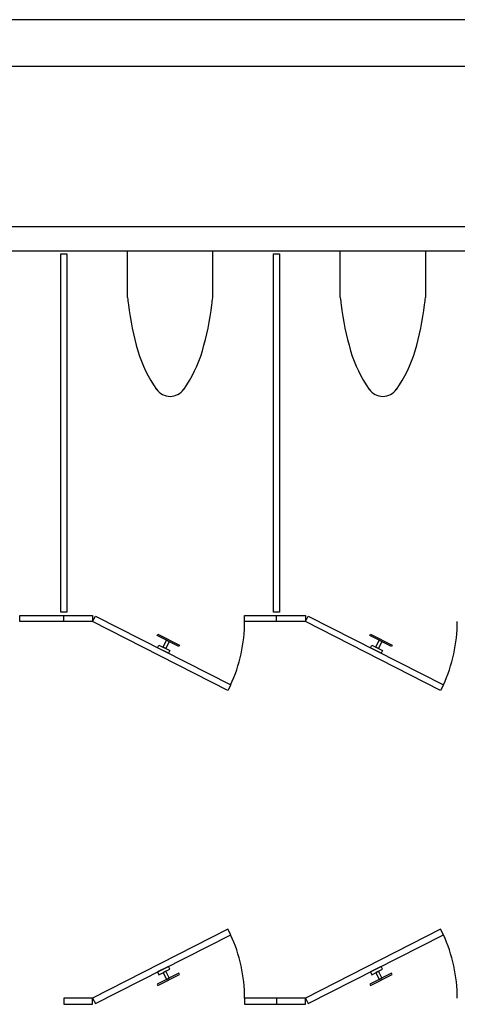
# Model space of a CAD drawing. Units: inches. Extents: x 462 to 12973, y 958 to 9376.
# Drawn here: x 5647 to 5719, y 8373 to 8535 of the extents above; entities that cross this region are included whole.
import ezdxf

# ---------------------------------------------------------------- set-up
doc = ezdxf.new("R2010")
doc.units = ezdxf.units.IN
doc.header["$MEASUREMENT"] = 0
doc.layers.add('BASEPLAN', color=7, linetype='Continuous')

msp = doc.modelspace()

# ---------------------------------------------------------------- linework, layer by layer
at = {"layer": 'BASEPLAN', "linetype": 'Continuous', "lineweight": -3}
for p, q in [((5977.04, 8534.5), (5641.04, 8534.5)), ((5641.04, 8526.88), (5977.04, 8526.88))]:
    msp.add_line(p, q, dxfattribs=at)
at = {"layer": 'BASEPLAN', "lineweight": -3}
for p, q in [((5584.67, 8500.5), (6120.04, 8500.5)), ((5556.04, 8496.5), (5795.04, 8496.5))]:
    msp.add_line(p, q, dxfattribs=at)
at = {"layer": 'BASEPLAN'}
for p, q in [((5653.54, 8496), (5654.54, 8496)), ((5653.54, 8437), (5653.54, 8496)), ((5653.54, 8496), (5653.54, 8496)), ((5654.54, 8496), (5654.54, 8437)), ((5664.54, 8488.78), (5664.54, 8496.5)), ((5664.54, 8496.5), (5678.54, 8496.5)), ((5678.54, 8496.5), (5678.54, 8488.78)), ((5688.54, 8496), (5689.54, 8496)), ((5688.54, 8437), (5688.54, 8496)), ((5688.54, 8496), (5688.54, 8496)), ((5689.54, 8496), (5689.54, 8437)), ((5699.54, 8488.78), (5699.54, 8496.5)), ((5699.54, 8496.5), (5713.54, 8496.5)), ((5713.54, 8496.5), (5713.54, 8488.78)), ((5654.54, 8437), (5653.54, 8437)), ((5689.54, 8437), (5688.54, 8437)), ((5646.79, 8435.5), (5646.79, 8436.5)), ((5646.79, 8436.5), (5654.05, 8436.5)), ((5654.05, 8435.5), (5646.79, 8435.5)), ((5654.05, 8435.5), (5654.05, 8436.5)), ((5654.05, 8436.5), (5658.79, 8436.5)), ((5658.79, 8435.5), (5654.05, 8435.5)), ((5654.05, 8435.5), (5654.05, 8435.5)), ((5658.79, 8436.5), (5658.79, 8435.5)), ((5658.79, 8435.5), (5659.25, 8436.39)), ((5681.05, 8424.16), (5658.79, 8435.5)), ((5659.25, 8436.39), (5681.51, 8425.05)), ((5683.79, 8435.5), (5683.79, 8436.5)), ((5683.79, 8436.5), (5689.04, 8436.5)), ((5689.04, 8435.5), (5683.79, 8435.5)), ((5689.05, 8435.5), (5689.05, 8436.5)), ((5689.05, 8436.5), (5693.79, 8436.5)), ((5693.79, 8435.5), (5689.05, 8435.5)), ((5689.05, 8435.5), (5689.05, 8435.5)), ((5693.79, 8436.5), (5693.79, 8435.5)), ((5693.79, 8435.5), (5694.25, 8436.39)), ((5716.05, 8424.16), (5693.79, 8435.5)), ((5694.25, 8436.39), (5716.51, 8425.05)), ((5669.39, 8433.19), (5669.5, 8433.41)), ((5672.95, 8431.38), (5669.39, 8433.19)), ((5669.5, 8433.41), (5673.07, 8431.6)), ((5670.38, 8431.28), (5670.95, 8432.4)), ((5671.39, 8432.17), (5670.83, 8431.06)), ((5670.95, 8432.4), (5671.39, 8432.17)), ((5704.39, 8433.19), (5704.5, 8433.41)), ((5707.95, 8431.38), (5704.39, 8433.19)), ((5704.5, 8433.41), (5708.07, 8431.6)), ((5705.38, 8431.28), (5705.95, 8432.4)), ((5706.39, 8432.17), (5705.83, 8431.06)), ((5705.95, 8432.4), (5706.39, 8432.17)), ((5669.49, 8431.18), (5669.71, 8431.62)), ((5671.27, 8430.27), (5669.49, 8431.18)), ((5669.71, 8431.62), (5671.5, 8430.72)), ((5670.83, 8431.06), (5670.38, 8431.28)), ((5671.5, 8430.72), (5671.27, 8430.27)), ((5673.07, 8431.6), (5672.95, 8431.38)), ((5704.49, 8431.18), (5704.71, 8431.62)), ((5706.27, 8430.27), (5704.49, 8431.18)), ((5704.71, 8431.62), (5706.5, 8430.72)), ((5705.83, 8431.06), (5705.38, 8431.28)), ((5706.5, 8430.72), (5706.27, 8430.27)), ((5708.07, 8431.6), (5707.95, 8431.38)), ((5681.51, 8425.05), (5681.05, 8424.16)), ((5716.51, 8425.05), (5716.05, 8424.16)), ((5681.05, 8384.84), (5658.79, 8373.5)), ((5659.25, 8372.61), (5681.51, 8383.95)), ((5681.51, 8383.95), (5681.05, 8384.84)), ((5716.05, 8384.84), (5693.79, 8373.5)), ((5694.25, 8372.61), (5716.51, 8383.95)), ((5716.51, 8383.95), (5716.05, 8384.84)), ((5671.27, 8378.74), (5669.49, 8377.83)), ((5671.5, 8378.29), (5671.27, 8378.74)), ((5706.27, 8378.74), (5704.49, 8377.83)), ((5706.5, 8378.29), (5706.27, 8378.74)), ((5672.95, 8377.63), (5669.39, 8375.82)), ((5669.49, 8377.83), (5669.71, 8377.38)), ((5669.5, 8375.59), (5673.07, 8377.41)), ((5669.71, 8377.38), (5671.5, 8378.29)), ((5670.83, 8377.95), (5670.38, 8377.72)), ((5670.38, 8377.72), (5670.95, 8376.61)), ((5671.39, 8376.84), (5670.83, 8377.95)), ((5673.07, 8377.41), (5672.95, 8377.63)), ((5707.95, 8377.63), (5704.39, 8375.82)), ((5704.49, 8377.83), (5704.71, 8377.38)), ((5704.5, 8375.59), (5708.07, 8377.41)), ((5704.71, 8377.38), (5706.5, 8378.29)), ((5705.83, 8377.95), (5705.38, 8377.72)), ((5705.38, 8377.72), (5705.95, 8376.61)), ((5706.39, 8376.84), (5705.83, 8377.95)), ((5708.07, 8377.41), (5707.95, 8377.63)), ((5669.39, 8375.82), (5669.5, 8375.59)), ((5670.95, 8376.61), (5671.39, 8376.84)), ((5704.39, 8375.82), (5704.5, 8375.59)), ((5705.95, 8376.61), (5706.39, 8376.84)), ((5654.05, 8373.5), (5654.05, 8372.5)), ((5658.79, 8373.5), (5654.05, 8373.5)), ((5654.05, 8373.5), (5654.05, 8373.5)), ((5654.05, 8372.5), (5658.79, 8372.5)), ((5658.79, 8372.5), (5658.79, 8373.5)), ((5658.79, 8373.5), (5659.25, 8372.61)), ((5689.04, 8373.5), (5683.79, 8373.5)), ((5683.79, 8373.5), (5683.79, 8372.5)), ((5683.79, 8372.5), (5689.04, 8372.5)), ((5689.05, 8373.5), (5689.05, 8372.5)), ((5693.79, 8373.5), (5689.05, 8373.5)), ((5689.05, 8373.5), (5689.05, 8373.5)), ((5689.05, 8372.5), (5693.79, 8372.5)), ((5693.79, 8372.5), (5693.79, 8373.5)), ((5693.79, 8373.5), (5694.25, 8372.61))]:
    msp.add_line(p, q, dxfattribs=at)
for centre, radius, start, end in [((5751.13, 8498.1), 87.09, 186.1427, 186.9261), ((5711.48, 8493.28), 47.14, 186.9261, 196.3448), ((5631.61, 8493.28), 47.14, 343.6552, 353.0739), ((5591.96, 8498.1), 87.09, 353.0739, 353.8573), ((5786.13, 8498.1), 87.09, 186.1427, 186.9261), ((5746.48, 8493.28), 47.14, 186.9261, 196.3448), ((5666.61, 8493.28), 47.14, 343.6552, 353.0739), ((5626.96, 8498.1), 87.09, 353.0739, 353.8573), ((5686.74, 8486.02), 21.36, 196.3448, 215.2991), ((5656.35, 8486.02), 21.36, 324.7009, 343.6552), ((5721.74, 8486.02), 21.36, 196.3448, 215.2991), ((5691.35, 8486.02), 21.36, 324.7009, 343.6552), ((5671.54, 8475.27), 2.74, 215.2991, 270), ((5671.54, 8475.27), 2.74, 270, 324.7009), ((5706.54, 8475.27), 2.74, 215.2991, 270), ((5706.54, 8475.27), 2.74, 270, 324.7009), ((5658.79, 8435.5), 25, 335.2924, 0), ((5693.79, 8435.5), 25, 335.2924, 0), ((5658.79, 8373.5), 25, 0, 24.7076), ((5693.79, 8373.5), 25, 0, 24.7076)]:
    msp.add_arc(centre, radius, start, end, dxfattribs=at)

doc.saveas('drawing.dxf')
